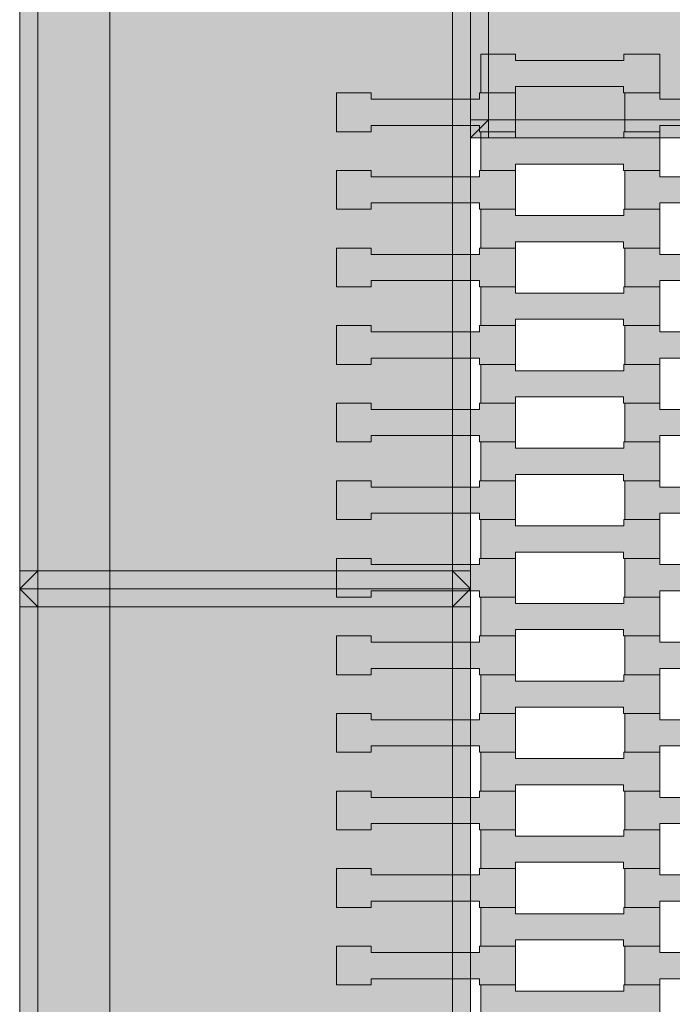
# Model space of a CAD drawing. Units: millimetres. Extents: x 85500 to 95154, y -5294 to 4500.
# Drawn here: x 90755 to 91117, y 1275 to 1820 of the extents above; entities that cross this region are included whole.
import ezdxf

# ---------------------------------------------------------------- set-up
doc = ezdxf.new("R2010")
doc.units = ezdxf.units.MM
doc.header["$MEASUREMENT"] = 0
doc.layers.add('X-Nawierzchnie', color=7, linetype='Continuous')
doc.layers.add('Zabawki 3D', color=7, linetype='Continuous')

# ---------------------------------------------------------------- blocks, each defined once
blk = doc.blocks.new('Strop_1', base_point=(93499.98, 3500))
at = {"layer": 'X-Nawierzchnie', "color": 255, "linetype": 'Continuous', "lineweight": 13, "flags": 128}
blk.add_lwpolyline([(92004.92, 760), (92004.92, 1995), (90764.92, 1995), (90764.92, 760)], close=True, dxfattribs=at)
blk = doc.blocks.new('Strop_617', base_point=(90754.92, 2000))
at = {"layer": 'Zabawki 3D', "linetype": 'Continuous', "lineweight": 0, "true_color": 0x000000}
h = blk.add_hatch(color=18, dxfattribs=at)
h.paths.add_polyline_path([(90754.92, 2000), (90754.92, 750), (92004.92, 750), (92004.92, 2000)])
h.paths.add_polyline_path([(91954.92, 800), (90804.92, 800), (90804.92, 1950), (91954.92, 1950)], flags=0)
at = {"layer": 'Zabawki 3D', "color": 7, "linetype": 'Continuous', "lineweight": 13, "flags": 128}
blk.add_lwpolyline([(91954.92, 800), (90804.92, 800), (90804.92, 1950), (91954.92, 1950)], close=True, dxfattribs=at)
blk = doc.blocks.new('Strop_627', base_point=(91109.92, 1306.92))
at = {"layer": 'Zabawki 3D', "linetype": 'Continuous', "lineweight": 0, "true_color": 0x60bf3f}
blk.add_hatch(color=85, dxfattribs=at).paths.add_polyline_path([(91109.92, 1306.92), (91109.92, 1328.42), (91089.93, 1328.42), (91089.93, 1324.92), (91029.91, 1324.92), (91029.91, 1328.42), (91010.61, 1328.42), (91010.61, 1306.92), (91029.91, 1306.92), (91029.91, 1310.42), (91089.91, 1310.42), (91089.91, 1306.92)])
at = {"layer": 'Zabawki 3D', "color": 7, "linetype": 'Continuous', "lineweight": 13, "flags": 128}
blk.add_lwpolyline([(91109.92, 1306.92), (91109.92, 1328.42), (91089.93, 1328.42), (91089.93, 1324.92), (91029.91, 1324.92), (91029.91, 1328.42), (91010.61, 1328.42), (91010.61, 1306.92), (91029.91, 1306.92), (91029.91, 1310.42), (91089.91, 1310.42), (91089.91, 1306.92)], close=True, dxfattribs=at)
blk = doc.blocks.new('Strop_628', base_point=(91189.92, 1328.42))
at = {"layer": 'Zabawki 3D', "linetype": 'Continuous', "lineweight": 0, "true_color": 0x60bf3f}
blk.add_hatch(color=85, dxfattribs=at).paths.add_polyline_path([(91189.92, 1328.42), (91189.92, 1349.92), (91169.93, 1349.92), (91169.93, 1346.42), (91109.91, 1346.42), (91109.91, 1349.92), (91090.61, 1349.92), (91090.61, 1328.42), (91109.91, 1328.42), (91109.91, 1331.92), (91169.91, 1331.92), (91169.91, 1328.42)])
at = {"layer": 'Zabawki 3D', "color": 7, "linetype": 'Continuous', "lineweight": 13, "flags": 128}
blk.add_lwpolyline([(91189.92, 1328.42), (91189.92, 1349.92), (91169.93, 1349.92), (91169.93, 1346.42), (91109.91, 1346.42), (91109.91, 1349.92), (91090.61, 1349.92), (91090.61, 1328.42), (91109.91, 1328.42), (91109.91, 1331.92), (91169.91, 1331.92), (91169.91, 1328.42)], close=True, dxfattribs=at)
blk = doc.blocks.new('Strop_629', base_point=(91029.92, 1328.42))
at = {"layer": 'Zabawki 3D', "linetype": 'Continuous', "lineweight": 0, "true_color": 0x60bf3f}
blk.add_hatch(color=85, dxfattribs=at).paths.add_polyline_path([(91029.92, 1328.42), (91029.92, 1349.92), (91009.93, 1349.92), (91009.93, 1346.42), (90949.91, 1346.42), (90949.91, 1349.92), (90930.61, 1349.92), (90930.61, 1328.42), (90949.91, 1328.42), (90949.91, 1331.92), (91009.91, 1331.92), (91009.91, 1328.42)])
at = {"layer": 'Zabawki 3D', "color": 7, "linetype": 'Continuous', "lineweight": 13, "flags": 128}
blk.add_lwpolyline([(91029.92, 1328.42), (91029.92, 1349.92), (91009.93, 1349.92), (91009.93, 1346.42), (90949.91, 1346.42), (90949.91, 1349.92), (90930.61, 1349.92), (90930.61, 1328.42), (90949.91, 1328.42), (90949.91, 1331.92), (91009.91, 1331.92), (91009.91, 1328.42)], close=True, dxfattribs=at)
blk = doc.blocks.new('Strop_638', base_point=(91109.92, 1349.92))
at = {"layer": 'Zabawki 3D', "linetype": 'Continuous', "lineweight": 0, "true_color": 0x60bf3f}
blk.add_hatch(color=85, dxfattribs=at).paths.add_polyline_path([(91109.92, 1349.92), (91109.92, 1371.42), (91089.93, 1371.42), (91089.93, 1367.92), (91029.91, 1367.92), (91029.91, 1371.42), (91010.61, 1371.42), (91010.61, 1349.92), (91029.91, 1349.92), (91029.91, 1353.42), (91089.91, 1353.42), (91089.91, 1349.92)])
at = {"layer": 'Zabawki 3D', "color": 7, "linetype": 'Continuous', "lineweight": 13, "flags": 128}
blk.add_lwpolyline([(91109.92, 1349.92), (91109.92, 1371.42), (91089.93, 1371.42), (91089.93, 1367.92), (91029.91, 1367.92), (91029.91, 1371.42), (91010.61, 1371.42), (91010.61, 1349.92), (91029.91, 1349.92), (91029.91, 1353.42), (91089.91, 1353.42), (91089.91, 1349.92)], close=True, dxfattribs=at)
blk = doc.blocks.new('Strop_639', base_point=(91189.92, 1371.42))
at = {"layer": 'Zabawki 3D', "linetype": 'Continuous', "lineweight": 0, "true_color": 0x60bf3f}
blk.add_hatch(color=85, dxfattribs=at).paths.add_polyline_path([(91189.92, 1371.42), (91189.92, 1392.92), (91169.93, 1392.92), (91169.93, 1389.42), (91109.91, 1389.42), (91109.91, 1392.92), (91090.61, 1392.92), (91090.61, 1371.42), (91109.91, 1371.42), (91109.91, 1374.92), (91169.91, 1374.92), (91169.91, 1371.42)])
at = {"layer": 'Zabawki 3D', "color": 7, "linetype": 'Continuous', "lineweight": 13, "flags": 128}
blk.add_lwpolyline([(91189.92, 1371.42), (91189.92, 1392.92), (91169.93, 1392.92), (91169.93, 1389.42), (91109.91, 1389.42), (91109.91, 1392.92), (91090.61, 1392.92), (91090.61, 1371.42), (91109.91, 1371.42), (91109.91, 1374.92), (91169.91, 1374.92), (91169.91, 1371.42)], close=True, dxfattribs=at)
blk = doc.blocks.new('Strop_640', base_point=(91029.92, 1371.42))
at = {"layer": 'Zabawki 3D', "linetype": 'Continuous', "lineweight": 0, "true_color": 0x60bf3f}
blk.add_hatch(color=85, dxfattribs=at).paths.add_polyline_path([(91029.92, 1371.42), (91029.92, 1392.92), (91009.93, 1392.92), (91009.93, 1389.42), (90949.91, 1389.42), (90949.91, 1392.92), (90930.61, 1392.92), (90930.61, 1371.42), (90949.91, 1371.42), (90949.91, 1374.92), (91009.91, 1374.92), (91009.91, 1371.42)])
at = {"layer": 'Zabawki 3D', "color": 7, "linetype": 'Continuous', "lineweight": 13, "flags": 128}
blk.add_lwpolyline([(91029.92, 1371.42), (91029.92, 1392.92), (91009.93, 1392.92), (91009.93, 1389.42), (90949.91, 1389.42), (90949.91, 1392.92), (90930.61, 1392.92), (90930.61, 1371.42), (90949.91, 1371.42), (90949.91, 1374.92), (91009.91, 1374.92), (91009.91, 1371.42)], close=True, dxfattribs=at)
blk = doc.blocks.new('Strop_649', base_point=(91109.92, 1392.92))
at = {"layer": 'Zabawki 3D', "linetype": 'Continuous', "lineweight": 0, "true_color": 0x60bf3f}
blk.add_hatch(color=85, dxfattribs=at).paths.add_polyline_path([(91109.92, 1392.92), (91109.92, 1414.42), (91089.93, 1414.42), (91089.93, 1410.92), (91029.91, 1410.92), (91029.91, 1414.42), (91010.61, 1414.42), (91010.61, 1392.92), (91029.91, 1392.92), (91029.91, 1396.42), (91089.91, 1396.42), (91089.91, 1392.92)])
at = {"layer": 'Zabawki 3D', "color": 7, "linetype": 'Continuous', "lineweight": 13, "flags": 128}
blk.add_lwpolyline([(91109.92, 1392.92), (91109.92, 1414.42), (91089.93, 1414.42), (91089.93, 1410.92), (91029.91, 1410.92), (91029.91, 1414.42), (91010.61, 1414.42), (91010.61, 1392.92), (91029.91, 1392.92), (91029.91, 1396.42), (91089.91, 1396.42), (91089.91, 1392.92)], close=True, dxfattribs=at)
blk = doc.blocks.new('Strop_650', base_point=(91189.92, 1414.42))
at = {"layer": 'Zabawki 3D', "linetype": 'Continuous', "lineweight": 0, "true_color": 0x60bf3f}
blk.add_hatch(color=85, dxfattribs=at).paths.add_polyline_path([(91189.92, 1414.42), (91189.92, 1435.92), (91169.93, 1435.92), (91169.93, 1432.42), (91109.91, 1432.42), (91109.91, 1435.92), (91090.61, 1435.92), (91090.61, 1414.42), (91109.91, 1414.42), (91109.91, 1417.92), (91169.91, 1417.92), (91169.91, 1414.42)])
at = {"layer": 'Zabawki 3D', "color": 7, "linetype": 'Continuous', "lineweight": 13, "flags": 128}
blk.add_lwpolyline([(91189.92, 1414.42), (91189.92, 1435.92), (91169.93, 1435.92), (91169.93, 1432.42), (91109.91, 1432.42), (91109.91, 1435.92), (91090.61, 1435.92), (91090.61, 1414.42), (91109.91, 1414.42), (91109.91, 1417.92), (91169.91, 1417.92), (91169.91, 1414.42)], close=True, dxfattribs=at)
blk = doc.blocks.new('Strop_651', base_point=(91029.92, 1414.42))
at = {"layer": 'Zabawki 3D', "linetype": 'Continuous', "lineweight": 0, "true_color": 0x60bf3f}
blk.add_hatch(color=85, dxfattribs=at).paths.add_polyline_path([(91029.92, 1414.42), (91029.92, 1435.92), (91009.93, 1435.92), (91009.93, 1432.42), (90949.91, 1432.42), (90949.91, 1435.92), (90930.61, 1435.92), (90930.61, 1414.42), (90949.91, 1414.42), (90949.91, 1417.92), (91009.91, 1417.92), (91009.91, 1414.42)])
at = {"layer": 'Zabawki 3D', "color": 7, "linetype": 'Continuous', "lineweight": 13, "flags": 128}
blk.add_lwpolyline([(91029.92, 1414.42), (91029.92, 1435.92), (91009.93, 1435.92), (91009.93, 1432.42), (90949.91, 1432.42), (90949.91, 1435.92), (90930.61, 1435.92), (90930.61, 1414.42), (90949.91, 1414.42), (90949.91, 1417.92), (91009.91, 1417.92), (91009.91, 1414.42)], close=True, dxfattribs=at)
blk = doc.blocks.new('Strop_660', base_point=(91109.92, 1435.92))
at = {"layer": 'Zabawki 3D', "linetype": 'Continuous', "lineweight": 0, "true_color": 0x60bf3f}
blk.add_hatch(color=85, dxfattribs=at).paths.add_polyline_path([(91109.92, 1435.92), (91109.92, 1457.42), (91089.93, 1457.42), (91089.93, 1453.92), (91029.91, 1453.92), (91029.91, 1457.42), (91010.61, 1457.42), (91010.61, 1435.92), (91029.91, 1435.92), (91029.91, 1439.42), (91089.91, 1439.42), (91089.91, 1435.92)])
at = {"layer": 'Zabawki 3D', "color": 7, "linetype": 'Continuous', "lineweight": 13, "flags": 128}
blk.add_lwpolyline([(91109.92, 1435.92), (91109.92, 1457.42), (91089.93, 1457.42), (91089.93, 1453.92), (91029.91, 1453.92), (91029.91, 1457.42), (91010.61, 1457.42), (91010.61, 1435.92), (91029.91, 1435.92), (91029.91, 1439.42), (91089.91, 1439.42), (91089.91, 1435.92)], close=True, dxfattribs=at)
blk = doc.blocks.new('Strop_661', base_point=(91189.92, 1457.42))
at = {"layer": 'Zabawki 3D', "linetype": 'Continuous', "lineweight": 0, "true_color": 0x60bf3f}
blk.add_hatch(color=85, dxfattribs=at).paths.add_polyline_path([(91189.92, 1457.42), (91189.92, 1478.92), (91169.93, 1478.92), (91169.93, 1475.42), (91109.91, 1475.42), (91109.91, 1478.92), (91090.61, 1478.92), (91090.61, 1457.42), (91109.91, 1457.42), (91109.91, 1460.92), (91169.91, 1460.92), (91169.91, 1457.42)])
at = {"layer": 'Zabawki 3D', "color": 7, "linetype": 'Continuous', "lineweight": 13, "flags": 128}
blk.add_lwpolyline([(91189.92, 1457.42), (91189.92, 1478.92), (91169.93, 1478.92), (91169.93, 1475.42), (91109.91, 1475.42), (91109.91, 1478.92), (91090.61, 1478.92), (91090.61, 1457.42), (91109.91, 1457.42), (91109.91, 1460.92), (91169.91, 1460.92), (91169.91, 1457.42)], close=True, dxfattribs=at)
blk = doc.blocks.new('Strop_662', base_point=(91029.92, 1457.42))
at = {"layer": 'Zabawki 3D', "linetype": 'Continuous', "lineweight": 0, "true_color": 0x60bf3f}
blk.add_hatch(color=85, dxfattribs=at).paths.add_polyline_path([(91029.92, 1457.42), (91029.92, 1478.92), (91009.93, 1478.92), (91009.93, 1475.42), (90949.91, 1475.42), (90949.91, 1478.92), (90930.61, 1478.92), (90930.61, 1457.42), (90949.91, 1457.42), (90949.91, 1460.92), (91009.91, 1460.92), (91009.91, 1457.42)])
at = {"layer": 'Zabawki 3D', "color": 7, "linetype": 'Continuous', "lineweight": 13, "flags": 128}
blk.add_lwpolyline([(91029.92, 1457.42), (91029.92, 1478.92), (91009.93, 1478.92), (91009.93, 1475.42), (90949.91, 1475.42), (90949.91, 1478.92), (90930.61, 1478.92), (90930.61, 1457.42), (90949.91, 1457.42), (90949.91, 1460.92), (91009.91, 1460.92), (91009.91, 1457.42)], close=True, dxfattribs=at)
blk = doc.blocks.new('Strop_671', base_point=(91109.92, 1478.92))
at = {"layer": 'Zabawki 3D', "linetype": 'Continuous', "lineweight": 0, "true_color": 0x60bf3f}
blk.add_hatch(color=85, dxfattribs=at).paths.add_polyline_path([(91109.92, 1478.92), (91109.92, 1500.42), (91089.93, 1500.42), (91089.93, 1496.92), (91029.91, 1496.92), (91029.91, 1500.42), (91010.61, 1500.42), (91010.61, 1478.92), (91029.91, 1478.92), (91029.91, 1482.42), (91089.91, 1482.42), (91089.91, 1478.92)])
at = {"layer": 'Zabawki 3D', "color": 7, "linetype": 'Continuous', "lineweight": 13, "flags": 128}
blk.add_lwpolyline([(91109.92, 1478.92), (91109.92, 1500.42), (91089.93, 1500.42), (91089.93, 1496.92), (91029.91, 1496.92), (91029.91, 1500.42), (91010.61, 1500.42), (91010.61, 1478.92), (91029.91, 1478.92), (91029.91, 1482.42), (91089.91, 1482.42), (91089.91, 1478.92)], close=True, dxfattribs=at)
blk = doc.blocks.new('Strop_672', base_point=(91189.92, 1500.42))
at = {"layer": 'Zabawki 3D', "linetype": 'Continuous', "lineweight": 0, "true_color": 0x60bf3f}
blk.add_hatch(color=85, dxfattribs=at).paths.add_polyline_path([(91189.92, 1500.42), (91189.92, 1521.92), (91169.93, 1521.92), (91169.93, 1518.42), (91109.91, 1518.42), (91109.91, 1521.92), (91090.61, 1521.92), (91090.61, 1500.42), (91109.91, 1500.42), (91109.91, 1503.92), (91169.91, 1503.92), (91169.91, 1500.42)])
at = {"layer": 'Zabawki 3D', "color": 7, "linetype": 'Continuous', "lineweight": 13, "flags": 128}
blk.add_lwpolyline([(91189.92, 1500.42), (91189.92, 1521.92), (91169.93, 1521.92), (91169.93, 1518.42), (91109.91, 1518.42), (91109.91, 1521.92), (91090.61, 1521.92), (91090.61, 1500.42), (91109.91, 1500.42), (91109.91, 1503.92), (91169.91, 1503.92), (91169.91, 1500.42)], close=True, dxfattribs=at)
blk = doc.blocks.new('Strop_673', base_point=(91029.92, 1500.42))
at = {"layer": 'Zabawki 3D', "linetype": 'Continuous', "lineweight": 0, "true_color": 0x60bf3f}
blk.add_hatch(color=85, dxfattribs=at).paths.add_polyline_path([(91029.92, 1500.42), (91029.92, 1521.92), (91009.93, 1521.92), (91009.93, 1518.42), (90949.91, 1518.42), (90949.91, 1521.92), (90930.61, 1521.92), (90930.61, 1500.42), (90949.91, 1500.42), (90949.91, 1503.92), (91009.91, 1503.92), (91009.91, 1500.42)])
at = {"layer": 'Zabawki 3D', "color": 7, "linetype": 'Continuous', "lineweight": 13, "flags": 128}
blk.add_lwpolyline([(91029.92, 1500.42), (91029.92, 1521.92), (91009.93, 1521.92), (91009.93, 1518.42), (90949.91, 1518.42), (90949.91, 1521.92), (90930.61, 1521.92), (90930.61, 1500.42), (90949.91, 1500.42), (90949.91, 1503.92), (91009.91, 1503.92), (91009.91, 1500.42)], close=True, dxfattribs=at)
blk = doc.blocks.new('Strop_682', base_point=(91109.92, 1521.92))
at = {"layer": 'Zabawki 3D', "linetype": 'Continuous', "lineweight": 0, "true_color": 0x60bf3f}
blk.add_hatch(color=85, dxfattribs=at).paths.add_polyline_path([(91109.92, 1521.92), (91109.92, 1543.42), (91089.93, 1543.42), (91089.93, 1539.92), (91029.91, 1539.92), (91029.91, 1543.42), (91010.61, 1543.42), (91010.61, 1521.92), (91029.91, 1521.92), (91029.91, 1525.42), (91089.91, 1525.42), (91089.91, 1521.92)])
at = {"layer": 'Zabawki 3D', "color": 7, "linetype": 'Continuous', "lineweight": 13, "flags": 128}
blk.add_lwpolyline([(91109.92, 1521.92), (91109.92, 1543.42), (91089.93, 1543.42), (91089.93, 1539.92), (91029.91, 1539.92), (91029.91, 1543.42), (91010.61, 1543.42), (91010.61, 1521.92), (91029.91, 1521.92), (91029.91, 1525.42), (91089.91, 1525.42), (91089.91, 1521.92)], close=True, dxfattribs=at)
blk = doc.blocks.new('Strop_683', base_point=(91189.92, 1543.42))
at = {"layer": 'Zabawki 3D', "linetype": 'Continuous', "lineweight": 0, "true_color": 0x60bf3f}
blk.add_hatch(color=85, dxfattribs=at).paths.add_polyline_path([(91189.92, 1543.42), (91189.92, 1564.92), (91169.93, 1564.92), (91169.93, 1561.42), (91109.91, 1561.42), (91109.91, 1564.92), (91090.61, 1564.92), (91090.61, 1543.42), (91109.91, 1543.42), (91109.91, 1546.92), (91169.91, 1546.92), (91169.91, 1543.42)])
at = {"layer": 'Zabawki 3D', "color": 7, "linetype": 'Continuous', "lineweight": 13, "flags": 128}
blk.add_lwpolyline([(91189.92, 1543.42), (91189.92, 1564.92), (91169.93, 1564.92), (91169.93, 1561.42), (91109.91, 1561.42), (91109.91, 1564.92), (91090.61, 1564.92), (91090.61, 1543.42), (91109.91, 1543.42), (91109.91, 1546.92), (91169.91, 1546.92), (91169.91, 1543.42)], close=True, dxfattribs=at)
blk = doc.blocks.new('Strop_684', base_point=(91029.92, 1543.42))
at = {"layer": 'Zabawki 3D', "linetype": 'Continuous', "lineweight": 0, "true_color": 0x60bf3f}
blk.add_hatch(color=85, dxfattribs=at).paths.add_polyline_path([(91029.92, 1543.42), (91029.92, 1564.92), (91009.93, 1564.92), (91009.93, 1561.42), (90949.91, 1561.42), (90949.91, 1564.92), (90930.61, 1564.92), (90930.61, 1543.42), (90949.91, 1543.42), (90949.91, 1546.92), (91009.91, 1546.92), (91009.91, 1543.42)])
at = {"layer": 'Zabawki 3D', "color": 7, "linetype": 'Continuous', "lineweight": 13, "flags": 128}
blk.add_lwpolyline([(91029.92, 1543.42), (91029.92, 1564.92), (91009.93, 1564.92), (91009.93, 1561.42), (90949.91, 1561.42), (90949.91, 1564.92), (90930.61, 1564.92), (90930.61, 1543.42), (90949.91, 1543.42), (90949.91, 1546.92), (91009.91, 1546.92), (91009.91, 1543.42)], close=True, dxfattribs=at)
blk = doc.blocks.new('Strop_693', base_point=(91109.92, 1564.92))
at = {"layer": 'Zabawki 3D', "linetype": 'Continuous', "lineweight": 0, "true_color": 0x60bf3f}
blk.add_hatch(color=85, dxfattribs=at).paths.add_polyline_path([(91109.92, 1564.92), (91109.92, 1586.42), (91089.93, 1586.42), (91089.93, 1582.92), (91029.91, 1582.92), (91029.91, 1586.42), (91010.61, 1586.42), (91010.61, 1564.92), (91029.91, 1564.92), (91029.91, 1568.42), (91089.91, 1568.42), (91089.91, 1564.92)])
at = {"layer": 'Zabawki 3D', "color": 7, "linetype": 'Continuous', "lineweight": 13, "flags": 128}
blk.add_lwpolyline([(91109.92, 1564.92), (91109.92, 1586.42), (91089.93, 1586.42), (91089.93, 1582.92), (91029.91, 1582.92), (91029.91, 1586.42), (91010.61, 1586.42), (91010.61, 1564.92), (91029.91, 1564.92), (91029.91, 1568.42), (91089.91, 1568.42), (91089.91, 1564.92)], close=True, dxfattribs=at)
blk = doc.blocks.new('Strop_694', base_point=(91189.92, 1586.42))
at = {"layer": 'Zabawki 3D', "linetype": 'Continuous', "lineweight": 0, "true_color": 0x60bf3f}
blk.add_hatch(color=85, dxfattribs=at).paths.add_polyline_path([(91189.92, 1586.42), (91189.92, 1607.92), (91169.93, 1607.92), (91169.93, 1604.42), (91109.91, 1604.42), (91109.91, 1607.92), (91090.61, 1607.92), (91090.61, 1586.42), (91109.91, 1586.42), (91109.91, 1589.92), (91169.91, 1589.92), (91169.91, 1586.42)])
at = {"layer": 'Zabawki 3D', "color": 7, "linetype": 'Continuous', "lineweight": 13, "flags": 128}
blk.add_lwpolyline([(91189.92, 1586.42), (91189.92, 1607.92), (91169.93, 1607.92), (91169.93, 1604.42), (91109.91, 1604.42), (91109.91, 1607.92), (91090.61, 1607.92), (91090.61, 1586.42), (91109.91, 1586.42), (91109.91, 1589.92), (91169.91, 1589.92), (91169.91, 1586.42)], close=True, dxfattribs=at)
blk = doc.blocks.new('Strop_695', base_point=(91029.92, 1586.42))
at = {"layer": 'Zabawki 3D', "linetype": 'Continuous', "lineweight": 0, "true_color": 0x60bf3f}
blk.add_hatch(color=85, dxfattribs=at).paths.add_polyline_path([(91029.92, 1586.42), (91029.92, 1607.92), (91009.93, 1607.92), (91009.93, 1604.42), (90949.91, 1604.42), (90949.91, 1607.92), (90930.61, 1607.92), (90930.61, 1586.42), (90949.91, 1586.42), (90949.91, 1589.92), (91009.91, 1589.92), (91009.91, 1586.42)])
at = {"layer": 'Zabawki 3D', "color": 7, "linetype": 'Continuous', "lineweight": 13, "flags": 128}
blk.add_lwpolyline([(91029.92, 1586.42), (91029.92, 1607.92), (91009.93, 1607.92), (91009.93, 1604.42), (90949.91, 1604.42), (90949.91, 1607.92), (90930.61, 1607.92), (90930.61, 1586.42), (90949.91, 1586.42), (90949.91, 1589.92), (91009.91, 1589.92), (91009.91, 1586.42)], close=True, dxfattribs=at)
blk = doc.blocks.new('Strop_704', base_point=(91109.92, 1607.92))
at = {"layer": 'Zabawki 3D', "linetype": 'Continuous', "lineweight": 0, "true_color": 0x60bf3f}
blk.add_hatch(color=85, dxfattribs=at).paths.add_polyline_path([(91109.92, 1607.92), (91109.92, 1629.42), (91089.93, 1629.42), (91089.93, 1625.92), (91029.91, 1625.92), (91029.91, 1629.42), (91010.61, 1629.42), (91010.61, 1607.92), (91029.91, 1607.92), (91029.91, 1611.42), (91089.91, 1611.42), (91089.91, 1607.92)])
at = {"layer": 'Zabawki 3D', "color": 7, "linetype": 'Continuous', "lineweight": 13, "flags": 128}
blk.add_lwpolyline([(91109.92, 1607.92), (91109.92, 1629.42), (91089.93, 1629.42), (91089.93, 1625.92), (91029.91, 1625.92), (91029.91, 1629.42), (91010.61, 1629.42), (91010.61, 1607.92), (91029.91, 1607.92), (91029.91, 1611.42), (91089.91, 1611.42), (91089.91, 1607.92)], close=True, dxfattribs=at)
blk = doc.blocks.new('Strop_705', base_point=(91189.92, 1629.42))
at = {"layer": 'Zabawki 3D', "linetype": 'Continuous', "lineweight": 0, "true_color": 0x60bf3f}
blk.add_hatch(color=85, dxfattribs=at).paths.add_polyline_path([(91189.92, 1629.42), (91189.92, 1650.92), (91169.93, 1650.92), (91169.93, 1647.42), (91109.91, 1647.42), (91109.91, 1650.92), (91090.61, 1650.92), (91090.61, 1629.42), (91109.91, 1629.42), (91109.91, 1632.92), (91169.91, 1632.92), (91169.91, 1629.42)])
at = {"layer": 'Zabawki 3D', "color": 7, "linetype": 'Continuous', "lineweight": 13, "flags": 128}
blk.add_lwpolyline([(91189.92, 1629.42), (91189.92, 1650.92), (91169.93, 1650.92), (91169.93, 1647.42), (91109.91, 1647.42), (91109.91, 1650.92), (91090.61, 1650.92), (91090.61, 1629.42), (91109.91, 1629.42), (91109.91, 1632.92), (91169.91, 1632.92), (91169.91, 1629.42)], close=True, dxfattribs=at)
blk = doc.blocks.new('Strop_706', base_point=(91029.92, 1629.42))
at = {"layer": 'Zabawki 3D', "linetype": 'Continuous', "lineweight": 0, "true_color": 0x60bf3f}
blk.add_hatch(color=85, dxfattribs=at).paths.add_polyline_path([(91029.92, 1629.42), (91029.92, 1650.92), (91009.93, 1650.92), (91009.93, 1647.42), (90949.91, 1647.42), (90949.91, 1650.92), (90930.61, 1650.92), (90930.61, 1629.42), (90949.91, 1629.42), (90949.91, 1632.92), (91009.91, 1632.92), (91009.91, 1629.42)])
at = {"layer": 'Zabawki 3D', "color": 7, "linetype": 'Continuous', "lineweight": 13, "flags": 128}
blk.add_lwpolyline([(91029.92, 1629.42), (91029.92, 1650.92), (91009.93, 1650.92), (91009.93, 1647.42), (90949.91, 1647.42), (90949.91, 1650.92), (90930.61, 1650.92), (90930.61, 1629.42), (90949.91, 1629.42), (90949.91, 1632.92), (91009.91, 1632.92), (91009.91, 1629.42)], close=True, dxfattribs=at)
blk = doc.blocks.new('Strop_715', base_point=(91109.92, 1650.92))
at = {"layer": 'Zabawki 3D', "linetype": 'Continuous', "lineweight": 0, "true_color": 0x60bf3f}
blk.add_hatch(color=85, dxfattribs=at).paths.add_polyline_path([(91109.92, 1650.92), (91109.92, 1672.42), (91089.93, 1672.42), (91089.93, 1668.92), (91029.91, 1668.92), (91029.91, 1672.42), (91010.61, 1672.42), (91010.61, 1650.92), (91029.91, 1650.92), (91029.91, 1654.42), (91089.91, 1654.42), (91089.91, 1650.92)])
at = {"layer": 'Zabawki 3D', "color": 7, "linetype": 'Continuous', "lineweight": 13, "flags": 128}
blk.add_lwpolyline([(91109.92, 1650.92), (91109.92, 1672.42), (91089.93, 1672.42), (91089.93, 1668.92), (91029.91, 1668.92), (91029.91, 1672.42), (91010.61, 1672.42), (91010.61, 1650.92), (91029.91, 1650.92), (91029.91, 1654.42), (91089.91, 1654.42), (91089.91, 1650.92)], close=True, dxfattribs=at)
blk = doc.blocks.new('Strop_716', base_point=(91189.92, 1672.42))
at = {"layer": 'Zabawki 3D', "linetype": 'Continuous', "lineweight": 0, "true_color": 0x60bf3f}
blk.add_hatch(color=85, dxfattribs=at).paths.add_polyline_path([(91189.92, 1672.42), (91189.92, 1693.92), (91169.93, 1693.92), (91169.93, 1690.42), (91109.91, 1690.42), (91109.91, 1693.92), (91090.61, 1693.92), (91090.61, 1672.42), (91109.91, 1672.42), (91109.91, 1675.92), (91169.91, 1675.92), (91169.91, 1672.42)])
at = {"layer": 'Zabawki 3D', "color": 7, "linetype": 'Continuous', "lineweight": 13, "flags": 128}
blk.add_lwpolyline([(91189.92, 1672.42), (91189.92, 1693.92), (91169.93, 1693.92), (91169.93, 1690.42), (91109.91, 1690.42), (91109.91, 1693.92), (91090.61, 1693.92), (91090.61, 1672.42), (91109.91, 1672.42), (91109.91, 1675.92), (91169.91, 1675.92), (91169.91, 1672.42)], close=True, dxfattribs=at)
blk = doc.blocks.new('Strop_717', base_point=(91029.92, 1672.42))
at = {"layer": 'Zabawki 3D', "linetype": 'Continuous', "lineweight": 0, "true_color": 0x60bf3f}
blk.add_hatch(color=85, dxfattribs=at).paths.add_polyline_path([(91029.92, 1672.42), (91029.92, 1693.92), (91009.93, 1693.92), (91009.93, 1690.42), (90949.91, 1690.42), (90949.91, 1693.92), (90930.61, 1693.92), (90930.61, 1672.42), (90949.91, 1672.42), (90949.91, 1675.92), (91009.91, 1675.92), (91009.91, 1672.42)])
at = {"layer": 'Zabawki 3D', "color": 7, "linetype": 'Continuous', "lineweight": 13, "flags": 128}
blk.add_lwpolyline([(91029.92, 1672.42), (91029.92, 1693.92), (91009.93, 1693.92), (91009.93, 1690.42), (90949.91, 1690.42), (90949.91, 1693.92), (90930.61, 1693.92), (90930.61, 1672.42), (90949.91, 1672.42), (90949.91, 1675.92), (91009.91, 1675.92), (91009.91, 1672.42)], close=True, dxfattribs=at)
blk = doc.blocks.new('Strop_726', base_point=(91109.92, 1693.92))
at = {"layer": 'Zabawki 3D', "linetype": 'Continuous', "lineweight": 0, "true_color": 0x60bf3f}
blk.add_hatch(color=85, dxfattribs=at).paths.add_polyline_path([(91109.92, 1693.92), (91109.92, 1715.42), (91089.93, 1715.42), (91089.93, 1711.92), (91029.91, 1711.92), (91029.91, 1715.42), (91010.61, 1715.42), (91010.61, 1693.92), (91029.91, 1693.92), (91029.91, 1697.42), (91089.91, 1697.42), (91089.91, 1693.92)])
at = {"layer": 'Zabawki 3D', "color": 7, "linetype": 'Continuous', "lineweight": 13, "flags": 128}
blk.add_lwpolyline([(91109.92, 1693.92), (91109.92, 1715.42), (91089.93, 1715.42), (91089.93, 1711.92), (91029.91, 1711.92), (91029.91, 1715.42), (91010.61, 1715.42), (91010.61, 1693.92), (91029.91, 1693.92), (91029.91, 1697.42), (91089.91, 1697.42), (91089.91, 1693.92)], close=True, dxfattribs=at)
blk = doc.blocks.new('Strop_727', base_point=(91189.92, 1715.42))
at = {"layer": 'Zabawki 3D', "linetype": 'Continuous', "lineweight": 0, "true_color": 0x60bf3f}
blk.add_hatch(color=85, dxfattribs=at).paths.add_polyline_path([(91189.92, 1715.42), (91189.92, 1736.92), (91169.93, 1736.92), (91169.93, 1733.42), (91109.91, 1733.42), (91109.91, 1736.92), (91090.61, 1736.92), (91090.61, 1715.42), (91109.91, 1715.42), (91109.91, 1718.92), (91169.91, 1718.92), (91169.91, 1715.42)])
at = {"layer": 'Zabawki 3D', "color": 7, "linetype": 'Continuous', "lineweight": 13, "flags": 128}
blk.add_lwpolyline([(91189.92, 1715.42), (91189.92, 1736.92), (91169.93, 1736.92), (91169.93, 1733.42), (91109.91, 1733.42), (91109.91, 1736.92), (91090.61, 1736.92), (91090.61, 1715.42), (91109.91, 1715.42), (91109.91, 1718.92), (91169.91, 1718.92), (91169.91, 1715.42)], close=True, dxfattribs=at)
blk = doc.blocks.new('Strop_728', base_point=(91029.92, 1715.42))
at = {"layer": 'Zabawki 3D', "linetype": 'Continuous', "lineweight": 0, "true_color": 0x60bf3f}
blk.add_hatch(color=85, dxfattribs=at).paths.add_polyline_path([(91029.92, 1715.42), (91029.92, 1736.92), (91009.93, 1736.92), (91009.93, 1733.42), (90949.91, 1733.42), (90949.91, 1736.92), (90930.61, 1736.92), (90930.61, 1715.42), (90949.91, 1715.42), (90949.91, 1718.92), (91009.91, 1718.92), (91009.91, 1715.42)])
at = {"layer": 'Zabawki 3D', "color": 7, "linetype": 'Continuous', "lineweight": 13, "flags": 128}
blk.add_lwpolyline([(91029.92, 1715.42), (91029.92, 1736.92), (91009.93, 1736.92), (91009.93, 1733.42), (90949.91, 1733.42), (90949.91, 1736.92), (90930.61, 1736.92), (90930.61, 1715.42), (90949.91, 1715.42), (90949.91, 1718.92), (91009.91, 1718.92), (91009.91, 1715.42)], close=True, dxfattribs=at)
blk = doc.blocks.new('Strop_737', base_point=(91109.92, 1736.92))
at = {"layer": 'Zabawki 3D', "linetype": 'Continuous', "lineweight": 0, "true_color": 0x60bf3f}
blk.add_hatch(color=85, dxfattribs=at).paths.add_polyline_path([(91109.92, 1736.92), (91109.92, 1758.42), (91089.93, 1758.42), (91089.93, 1754.92), (91029.91, 1754.92), (91029.91, 1758.42), (91010.61, 1758.42), (91010.61, 1736.92), (91029.91, 1736.92), (91029.91, 1740.42), (91089.91, 1740.42), (91089.91, 1736.92)])
at = {"layer": 'Zabawki 3D', "color": 7, "linetype": 'Continuous', "lineweight": 13, "flags": 128}
blk.add_lwpolyline([(91109.92, 1736.92), (91109.92, 1758.42), (91089.93, 1758.42), (91089.93, 1754.92), (91029.91, 1754.92), (91029.91, 1758.42), (91010.61, 1758.42), (91010.61, 1736.92), (91029.91, 1736.92), (91029.91, 1740.42), (91089.91, 1740.42), (91089.91, 1736.92)], close=True, dxfattribs=at)
blk = doc.blocks.new('Strop_738', base_point=(91189.92, 1758.42))
at = {"layer": 'Zabawki 3D', "linetype": 'Continuous', "lineweight": 0, "true_color": 0x60bf3f}
blk.add_hatch(color=85, dxfattribs=at).paths.add_polyline_path([(91189.92, 1758.42), (91189.92, 1779.92), (91169.93, 1779.92), (91169.93, 1776.42), (91109.91, 1776.42), (91109.91, 1779.92), (91090.61, 1779.92), (91090.61, 1758.42), (91109.91, 1758.42), (91109.91, 1761.92), (91169.91, 1761.92), (91169.91, 1758.42)])
at = {"layer": 'Zabawki 3D', "color": 7, "linetype": 'Continuous', "lineweight": 13, "flags": 128}
blk.add_lwpolyline([(91189.92, 1758.42), (91189.92, 1779.92), (91169.93, 1779.92), (91169.93, 1776.42), (91109.91, 1776.42), (91109.91, 1779.92), (91090.61, 1779.92), (91090.61, 1758.42), (91109.91, 1758.42), (91109.91, 1761.92), (91169.91, 1761.92), (91169.91, 1758.42)], close=True, dxfattribs=at)
blk = doc.blocks.new('Strop_739', base_point=(91029.92, 1758.42))
at = {"layer": 'Zabawki 3D', "linetype": 'Continuous', "lineweight": 0, "true_color": 0x60bf3f}
blk.add_hatch(color=85, dxfattribs=at).paths.add_polyline_path([(91029.92, 1758.42), (91029.92, 1779.92), (91009.93, 1779.92), (91009.93, 1776.42), (90949.91, 1776.42), (90949.91, 1779.92), (90930.61, 1779.92), (90930.61, 1758.42), (90949.91, 1758.42), (90949.91, 1761.92), (91009.91, 1761.92), (91009.91, 1758.42)])
at = {"layer": 'Zabawki 3D', "color": 7, "linetype": 'Continuous', "lineweight": 13, "flags": 128}
blk.add_lwpolyline([(91029.92, 1758.42), (91029.92, 1779.92), (91009.93, 1779.92), (91009.93, 1776.42), (90949.91, 1776.42), (90949.91, 1779.92), (90930.61, 1779.92), (90930.61, 1758.42), (90949.91, 1758.42), (90949.91, 1761.92), (91009.91, 1761.92), (91009.91, 1758.42)], close=True, dxfattribs=at)
blk = doc.blocks.new('Strop_744', base_point=(91109.92, 1779.92))
at = {"layer": 'Zabawki 3D', "linetype": 'Continuous', "lineweight": 0, "true_color": 0x60bf3f}
blk.add_hatch(color=85, dxfattribs=at).paths.add_polyline_path([(91109.92, 1779.92), (91109.92, 1801.42), (91089.93, 1801.42), (91089.93, 1797.92), (91029.91, 1797.92), (91029.91, 1801.42), (91010.61, 1801.42), (91010.61, 1779.92), (91029.91, 1779.92), (91029.91, 1783.42), (91089.91, 1783.42), (91089.91, 1779.92)])
at = {"layer": 'Zabawki 3D', "color": 7, "linetype": 'Continuous', "lineweight": 13, "flags": 128}
blk.add_lwpolyline([(91109.92, 1779.92), (91109.92, 1801.42), (91089.93, 1801.42), (91089.93, 1797.92), (91029.91, 1797.92), (91029.91, 1801.42), (91010.61, 1801.42), (91010.61, 1779.92), (91029.91, 1779.92), (91029.91, 1783.42), (91089.91, 1783.42), (91089.91, 1779.92)], close=True, dxfattribs=at)
blk = doc.blocks.new('Strop_753', base_point=(91109.92, 1263.92))
at = {"layer": 'Zabawki 3D', "linetype": 'Continuous', "lineweight": 0, "true_color": 0x60bf3f}
blk.add_hatch(color=85, dxfattribs=at).paths.add_polyline_path([(91109.92, 1263.92), (91109.92, 1285.42), (91089.93, 1285.42), (91089.93, 1281.92), (91029.91, 1281.92), (91029.91, 1285.42), (91010.61, 1285.42), (91010.61, 1263.92), (91029.91, 1263.92), (91029.91, 1267.42), (91089.91, 1267.42), (91089.91, 1263.92)])
at = {"layer": 'Zabawki 3D', "color": 7, "linetype": 'Continuous', "lineweight": 13, "flags": 128}
blk.add_lwpolyline([(91109.92, 1263.92), (91109.92, 1285.42), (91089.93, 1285.42), (91089.93, 1281.92), (91029.91, 1281.92), (91029.91, 1285.42), (91010.61, 1285.42), (91010.61, 1263.92), (91029.91, 1263.92), (91029.91, 1267.42), (91089.91, 1267.42), (91089.91, 1263.92)], close=True, dxfattribs=at)
blk = doc.blocks.new('Strop_754', base_point=(91189.92, 1285.42))
at = {"layer": 'Zabawki 3D', "linetype": 'Continuous', "lineweight": 0, "true_color": 0x60bf3f}
blk.add_hatch(color=85, dxfattribs=at).paths.add_polyline_path([(91189.92, 1285.42), (91189.92, 1306.92), (91169.93, 1306.92), (91169.93, 1303.42), (91109.91, 1303.42), (91109.91, 1306.92), (91090.61, 1306.92), (91090.61, 1285.42), (91109.91, 1285.42), (91109.91, 1288.92), (91169.91, 1288.92), (91169.91, 1285.42)])
at = {"layer": 'Zabawki 3D', "color": 7, "linetype": 'Continuous', "lineweight": 13, "flags": 128}
blk.add_lwpolyline([(91189.92, 1285.42), (91189.92, 1306.92), (91169.93, 1306.92), (91169.93, 1303.42), (91109.91, 1303.42), (91109.91, 1306.92), (91090.61, 1306.92), (91090.61, 1285.42), (91109.91, 1285.42), (91109.91, 1288.92), (91169.91, 1288.92), (91169.91, 1285.42)], close=True, dxfattribs=at)
blk = doc.blocks.new('Strop_755', base_point=(91029.92, 1285.42))
at = {"layer": 'Zabawki 3D', "linetype": 'Continuous', "lineweight": 0, "true_color": 0x60bf3f}
blk.add_hatch(color=85, dxfattribs=at).paths.add_polyline_path([(91029.92, 1285.42), (91029.92, 1306.92), (91009.93, 1306.92), (91009.93, 1303.42), (90949.91, 1303.42), (90949.91, 1306.92), (90930.61, 1306.92), (90930.61, 1285.42), (90949.91, 1285.42), (90949.91, 1288.92), (91009.91, 1288.92), (91009.91, 1285.42)])
at = {"layer": 'Zabawki 3D', "color": 7, "linetype": 'Continuous', "lineweight": 13, "flags": 128}
blk.add_lwpolyline([(91029.92, 1285.42), (91029.92, 1306.92), (91009.93, 1306.92), (91009.93, 1303.42), (90949.91, 1303.42), (90949.91, 1306.92), (90930.61, 1306.92), (90930.61, 1285.42), (90949.91, 1285.42), (90949.91, 1288.92), (91009.91, 1288.92), (91009.91, 1285.42)], close=True, dxfattribs=at)
blk = doc.blocks.new('Kształt_20')
at = {"layer": 'Zabawki 3D', "linetype": 'Continuous', "lineweight": 0, "true_color": 0x000000}
for points in [[(91014.92, 2005), (91004.92, 2005), (91014.92, 1995)], [(91004.92, 1995), (91014.92, 1995), (91004.92, 2005)], [(91494.92, 1995), (91494.92, 2005), (91014.92, 2005), (91014.92, 1995)], [(91504.92, 2005), (91494.92, 1995), (91504.92, 1995)], [(91494.92, 2005), (91494.92, 1995), (91504.92, 2005)], [(91014.92, 1995), (91004.92, 1995), (91004.92, 1765), (91014.92, 1765)], [(91014.92, 1995), (91014.92, 1765), (91494.92, 1765), (91494.92, 1995)], [(91504.92, 1995), (91494.92, 1995), (91494.92, 1765), (91504.92, 1765)], [(91014.92, 1765), (91004.92, 1755), (91014.92, 1755)], [(91004.92, 1755), (91014.92, 1765), (91004.92, 1765)], [(91494.92, 1755), (91494.92, 1765), (91014.92, 1765), (91014.92, 1755)], [(91504.92, 1755), (91494.92, 1765), (91494.92, 1755)], [(91504.92, 1765), (91494.92, 1765), (91504.92, 1755)]]:
    blk.add_hatch(color=18, dxfattribs=at).paths.add_polyline_path(points)
at = {"layer": 'Zabawki 3D', "color": 7, "linetype": 'Continuous', "lineweight": 13, "flags": 128}
for points in [[(91004.92, 2005), (91014.92, 2005), (91494.92, 2005), (91504.92, 2005)], [(91004.92, 1755), (91004.92, 1765), (91004.92, 1995), (91004.92, 2005)], [(91014.92, 1995), (91004.92, 2005)], [(91014.92, 2005), (91014.92, 1995)], [(91504.92, 2005), (91494.92, 1995)], [(91494.92, 2005), (91494.92, 1995)], [(91504.92, 1755), (91504.92, 1765), (91504.92, 1995), (91504.92, 2005)], [(91004.92, 1995), (91014.92, 1995)], [(91014.92, 1995), (91494.92, 1995)], [(91014.92, 1765), (91014.92, 1995)], [(91504.92, 1995), (91494.92, 1995)], [(91494.92, 1995), (91494.92, 1765)], [(91004.92, 1755), (91014.92, 1765)], [(91004.92, 1765), (91014.92, 1765)], [(91014.92, 1765), (91494.92, 1765)], [(91014.92, 1755), (91014.92, 1765)], [(91494.92, 1765), (91504.92, 1765)], [(91494.92, 1755), (91494.92, 1765)], [(91504.92, 1755), (91494.92, 1765)], [(91004.92, 1755), (91014.92, 1755), (91494.92, 1755), (91504.92, 1755)]]:
    blk.add_lwpolyline(points, dxfattribs=at)
blk = doc.blocks.new('Kształt_25')
at = {"layer": 'Zabawki 3D', "linetype": 'Continuous', "lineweight": 0, "true_color": 0x000000}
for points in [[(90764.92, 1495), (90754.92, 1505), (90754.92, 1495)], [(90754.92, 1505), (90764.92, 1495), (90764.92, 1505)], [(90994.92, 1495), (90994.92, 1505), (90764.92, 1505), (90764.92, 1495)], [(91004.92, 1495), (91004.92, 1505), (90994.92, 1495)], [(90994.92, 1505), (90994.92, 1495), (91004.92, 1505)], [(90754.92, 1015), (90764.92, 1015), (90764.92, 1495), (90754.92, 1495)], [(90994.92, 1495), (90764.92, 1495), (90764.92, 1015), (90994.92, 1015)], [(90994.92, 1015), (91004.92, 1015), (91004.92, 1495), (90994.92, 1495)], [(90754.92, 1005), (90764.92, 1015), (90754.92, 1015)], [(90764.92, 1005), (90764.92, 1015), (90754.92, 1005)], [(90994.92, 1005), (90994.92, 1015), (90764.92, 1015), (90764.92, 1005)], [(91004.92, 1005), (90994.92, 1015), (90994.92, 1005)], [(91004.92, 1015), (90994.92, 1015), (91004.92, 1005)]]:
    blk.add_hatch(color=18, dxfattribs=at).paths.add_polyline_path(points)
at = {"layer": 'Zabawki 3D', "color": 7, "linetype": 'Continuous', "lineweight": 13, "flags": 128}
for points in [[(90754.92, 1505), (90754.92, 1495), (90754.92, 1015), (90754.92, 1005)], [(90754.92, 1505), (90764.92, 1505), (90994.92, 1505), (91004.92, 1505)], [(90754.92, 1505), (90764.92, 1495)], [(90764.92, 1505), (90764.92, 1495)], [(90994.92, 1505), (90994.92, 1495)], [(90994.92, 1495), (91004.92, 1505)], [(91004.92, 1505), (91004.92, 1495), (91004.92, 1015), (91004.92, 1005)], [(90754.92, 1495), (90764.92, 1495)], [(90764.92, 1495), (90764.92, 1015)], [(90764.92, 1495), (90994.92, 1495)], [(90994.92, 1495), (90994.92, 1015)], [(91004.92, 1495), (90994.92, 1495)], [(90754.92, 1015), (90764.92, 1015)], [(90754.92, 1005), (90764.92, 1015)], [(90764.92, 1015), (90764.92, 1005)], [(90994.92, 1015), (90764.92, 1015)], [(90994.92, 1005), (90994.92, 1015)], [(91004.92, 1005), (90994.92, 1015)], [(91004.92, 1015), (90994.92, 1015)], [(90754.92, 1005), (90764.92, 1005), (90994.92, 1005), (91004.92, 1005)]]:
    blk.add_lwpolyline(points, dxfattribs=at)
blk = doc.blocks.new('Kształt_26')
at = {"layer": 'Zabawki 3D', "linetype": 'Continuous', "lineweight": 0, "true_color": 0x000000}
for points in [[(90764.92, 1995), (90754.92, 2005), (90754.92, 1995)], [(90754.92, 2005), (90764.92, 1995), (90764.92, 2005)], [(90994.92, 1995), (90994.92, 2005), (90764.92, 2005), (90764.92, 1995)], [(91004.92, 1995), (91004.92, 2005), (90994.92, 1995)], [(90994.92, 2005), (90994.92, 1995), (91004.92, 2005)], [(90754.92, 1515), (90764.92, 1515), (90764.92, 1995), (90754.92, 1995)], [(90994.92, 1995), (90764.92, 1995), (90764.92, 1515), (90994.92, 1515)], [(90994.92, 1515), (91004.92, 1515), (91004.92, 1995), (90994.92, 1995)], [(90754.92, 1505), (90764.92, 1515), (90754.92, 1515)], [(90764.92, 1505), (90764.92, 1515), (90754.92, 1505)], [(90994.92, 1505), (90994.92, 1515), (90764.92, 1515), (90764.92, 1505)], [(91004.92, 1505), (90994.92, 1515), (90994.92, 1505)], [(91004.92, 1515), (90994.92, 1515), (91004.92, 1505)]]:
    blk.add_hatch(color=18, dxfattribs=at).paths.add_polyline_path(points)
at = {"layer": 'Zabawki 3D', "color": 7, "linetype": 'Continuous', "lineweight": 13, "flags": 128}
for points in [[(90754.92, 2005), (90754.92, 1995), (90754.92, 1515), (90754.92, 1505)], [(90754.92, 2005), (90764.92, 2005), (90994.92, 2005), (91004.92, 2005)], [(90754.92, 2005), (90764.92, 1995)], [(90764.92, 2005), (90764.92, 1995)], [(90994.92, 2005), (90994.92, 1995)], [(90994.92, 1995), (91004.92, 2005)], [(91004.92, 2005), (91004.92, 1995), (91004.92, 1515), (91004.92, 1505)], [(90754.92, 1995), (90764.92, 1995)], [(90764.92, 1995), (90764.92, 1515)], [(90764.92, 1995), (90994.92, 1995)], [(90994.92, 1995), (90994.92, 1515)], [(91004.92, 1995), (90994.92, 1995)], [(90754.92, 1515), (90764.92, 1515)], [(90754.92, 1505), (90764.92, 1515)], [(90764.92, 1515), (90764.92, 1505)], [(90994.92, 1515), (90764.92, 1515)], [(90994.92, 1505), (90994.92, 1515)], [(91004.92, 1505), (90994.92, 1515)], [(91004.92, 1515), (90994.92, 1515)], [(90754.92, 1505), (90764.92, 1505), (90994.92, 1505), (91004.92, 1505)]]:
    blk.add_lwpolyline(points, dxfattribs=at)

msp = doc.modelspace()

# ---------------------------------------------------------------- block references
at = {"layer": 'X-Nawierzchnie', "color": 255, "linetype": 'Continuous', "lineweight": 13}
msp.add_blockref('Strop_1', (93499.98, 3500), dxfattribs=at)
at = {"layer": 'Zabawki 3D', "linetype": 'Continuous', "lineweight": 0}
for name in ['Kształt_26', 'Kształt_20', 'Kształt_25']:
    msp.add_blockref(name, (0, 0), dxfattribs=at)
at = {"layer": 'Zabawki 3D', "color": 7, "linetype": 'Continuous', "lineweight": 13}
for name, p in [('Strop_617', (90754.92, 2000)), ('Strop_744', (91109.92, 1779.92)), ('Strop_739', (91029.92, 1758.42)), ('Strop_738', (91189.92, 1758.42)), ('Strop_737', (91109.92, 1736.92)), ('Strop_728', (91029.92, 1715.42)), ('Strop_727', (91189.92, 1715.42)), ('Strop_726', (91109.92, 1693.92)), ('Strop_717', (91029.92, 1672.42)), ('Strop_716', (91189.92, 1672.42)), ('Strop_715', (91109.92, 1650.92)), ('Strop_706', (91029.92, 1629.42)), ('Strop_705', (91189.92, 1629.42)), ('Strop_704', (91109.92, 1607.92)), ('Strop_695', (91029.92, 1586.42)), ('Strop_694', (91189.92, 1586.42)), ('Strop_693', (91109.92, 1564.92)), ('Strop_684', (91029.92, 1543.42)), ('Strop_683', (91189.92, 1543.42)), ('Strop_682', (91109.92, 1521.92)), ('Strop_673', (91029.92, 1500.42)), ('Strop_672', (91189.92, 1500.42)), ('Strop_671', (91109.92, 1478.92)), ('Strop_662', (91029.92, 1457.42)), ('Strop_661', (91189.92, 1457.42)), ('Strop_660', (91109.92, 1435.92)), ('Strop_651', (91029.92, 1414.42)), ('Strop_650', (91189.92, 1414.42)), ('Strop_649', (91109.92, 1392.92)), ('Strop_640', (91029.92, 1371.42)), ('Strop_639', (91189.92, 1371.42)), ('Strop_638', (91109.92, 1349.92)), ('Strop_629', (91029.92, 1328.42)), ('Strop_628', (91189.92, 1328.42)), ('Strop_627', (91109.92, 1306.92)), ('Strop_755', (91029.92, 1285.42)), ('Strop_754', (91189.92, 1285.42)), ('Strop_753', (91109.92, 1263.92))]:
    msp.add_blockref(name, p, dxfattribs=at)

doc.saveas('drawing.dxf')
